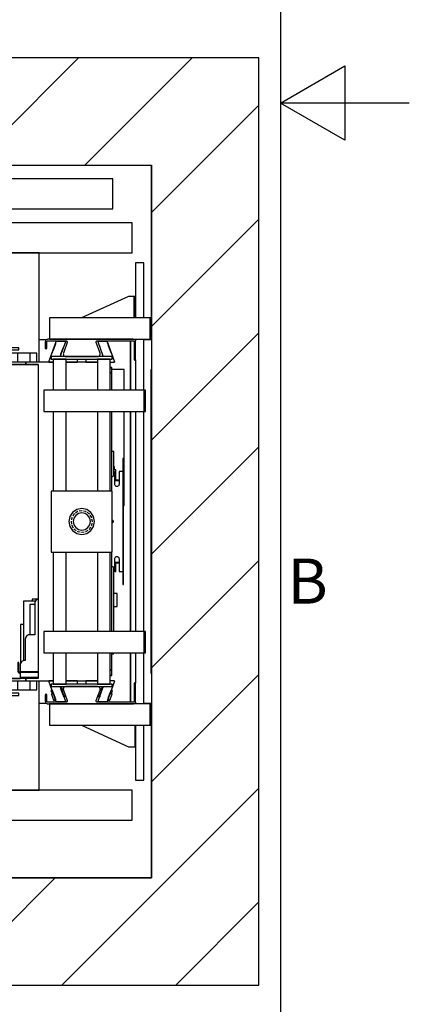
# Model space of a CAD drawing. Extents: x 5 to 3075, y 5 to 302.
# Drawn here: x 2515 to 2545, y 84 to 160 of the extents above; entities that cross this region are included whole.
import ezdxf

# ---------------------------------------------------------------- set-up
doc = ezdxf.new("R2010")
doc.units = 0
doc.header["$LTSCALE"] = 0.5
doc.header["$MEASUREMENT"] = 0
doc.linetypes.add('ACAD_ISO02W100', pattern=[15, 12, -3])
doc.linetypes.add('ACAD_ISO10W100', pattern=[18.5, 12, -3, 0.5, -3])
doc.layers.get('0').update_dxf_attribs({"linetype": 'CONTINUOUS'})
for name, color, linetype in [('3', 5, 'ACAD_ISO02W100'), ('7', 6, 'ACAD_ISO10W100'), ('8', 3, 'CONTINUOUS')]:
    doc.layers.add(name, color=color, linetype=linetype)
doc.styles.add('LD', font='ARIALUNI.TTF')

# ---------------------------------------------------------------- blocks, each defined once
blk = doc.blocks.new('LD_20200403074157_00000179')
at = {"layer": '8'}
for p, q in [((-250, 1871.3), (-211.3, 1910)), ((1160, 1690.3), (1379.7, 1910)), ((1394.8, 1660), (1644.8, 1910)), ((-250, 1606.2), (0, 1856.2)), ((1549.8, 1549.8), (1799.8, 1799.8)), ((-250, 1341), (0, 1591)), ((1549.8, 1284.7), (1799.8, 1534.7)), ((-250, 1075.8), (0, 1325.8)), ((1549.8, 1019.5), (1799.8, 1269.5)), ((-250, 810.7), (0, 1060.7)), ((1549.8, 754.3), (1799.8, 1004.3)), ((-250, 545.5), (0, 795.5)), ((1549.8, 489.2), (1799.8, 739.2)), ((-250, 280.3), (0, 530.3)), ((1549.8, 224), (1799.8, 474)), ((-250, 15.2), (0, 265.2)), ((1341, -250), (1799.8, 208.8)), ((280.3, -250), (530.3, 0)), ((545.5, -250), (795.5, 0)), ((810.7, -250), (1060.7, 0)), ((-250, -250), (0, 0)), ((15.2, -250), (265.2, 0)), ((1075.8, -250), (1325.8, 0)), ((1606.2, -250), (1799.8, -56.3))]:
    blk.add_line(p, q, dxfattribs=at)
blk = doc.blocks.new('LD_20200403074157_0000017A')
for p, q in [((0, 1910), (-250, 1910)), ((-250, 1910), (-250, -250)), ((0, 0), (0, 1910)), ((1549.8, 1910), (1160, 1910)), ((1160, 1910), (1160, 1660)), ((1799.8, 1910), (1549.8, 1910)), ((1799.8, -250), (1799.8, 1910)), ((0, 1660), (0, 0)), ((1160, 1660), (1549.8, 1660)), ((1549.8, 1304.5), (1549.8, 1660)), ((1549.8, 1660), (1549.8, 0)), ((1549.8, 1253.5), (1549.8, 1254.5)), ((1549.8, 405.5), (1549.8, 406.5)), ((1549.8, 0), (1549.8, 355.5)), ((0, 0), (1549.8, 0)), ((1549.8, 0), (0, 0)), ((-250, -250), (0, -250)), ((0, -250), (1549.8, -250)), ((1549.8, -250), (1799.8, -250))]:
    blk.add_line(p, q)
blk = doc.blocks.new('LD_20200403074158_00000000')
for p, q in [((-570, 0), (-570, -40)), ((-450, 0), (-570, 0)), ((-450, -65), (-450, 0)), ((450, 0), (450, -30)), ((570, 0), (450, 0)), ((570, -30), (570, 0)), ((-567, -37), (-567, -3)), ((-567, -3), (-453, -3)), ((-453, -3), (-453, -62)), ((453, -27), (453, -3)), ((453, -3), (567, -3)), ((567, -3), (567, -27)), ((-570, -40), (-555, -40)), ((-555, -37), (-567, -37)), ((-555, -40), (-555, -37)), ((-453, -30), (-469.5, -30)), ((-469.5, -30), (-469.5, -62)), ((869.5, -30), (-450, -30)), ((459.95, -34), (-7.7, -34)), ((-7.7, -34), (-7.7, -64)), ((450, -30), (460, -30)), ((460, -27), (453, -27)), ((459.95, -64), (459.95, -34)), ((460, -30), (460, -27)), ((560, -27), (560, -30)), ((567, -27), (560, -27)), ((560, -30), (570, -30)), ((869.5, -100), (869.5, -30)), ((-471, -62), (-471, -104.5)), ((-453, -62), (-471, -62)), ((-468, -104.5), (-468, -65)), ((-468, -65), (-450, -65)), ((-7.7, -64), (459.95, -64)), ((2.2, -69), (-465.45, -69)), ((-465.45, -69), (-465.45, -99)), ((2.2, -99), (2.2, -69)), ((-471, -104.5), (-468, -104.5)), ((-468, -100), (869.5, -100)), ((-465.45, -99), (2.2, -99))]:
    blk.add_line(p, q)
at = {"layer": '8'}
for p, q in [((460, -41.5), (-7.75, -41.5)), ((460, -49), (-7.75, -49)), ((460, -56.5), (-7.75, -56.5)), ((2.25, -76.5), (-465.5, -76.5)), ((2.25, -84), (-465.5, -84)), ((2.25, -91.5), (-465.5, -91.5))]:
    blk.add_line(p, q, dxfattribs=at)
blk = doc.blocks.new('LD_20200403074158_00000003')
for p, q in [((1305.1, 1253.5), (1288.3, 1253.5)), ((1330, 1249.5), (1330, 1251)), ((1330, 1251), (1330, 1249.5)), ((1501, 1251), (1501, 1136)), ((1501, 1136), (1501, 1251)), ((1512.3, 1253.5), (1510.1, 1253.5)), ((1549.8, 1253.5), (1531.8, 1253.5)), ((1486, 1184), (1457.7, 1184)), ((1486, 1136), (1486, 1184)), ((1548, 1183.5), (1548, 476.5)), ((1549.8, 1183.5), (1548, 1183.5)), ((1486, 892), (1486, 1086)), ((1501, 1086), (1501, 574)), ((1501, 875), (1501, 1086)), ((1484.1, 892), (1486, 892)), ((1486, 867), (1486, 892)), ((1501, 785), (1501, 875)), ((1484.1, 867), (1486, 867)), ((1501, 574), (1501, 785)), ((1501, 524), (1501, 409)), ((1501, 409), (1501, 524)), ((1548, 476.5), (1549.8, 476.5)), ((1288.3, 406.5), (1305.1, 406.5)), ((1330, 409), (1330, 410.5)), ((1330, 410.5), (1330, 409)), ((1510.1, 406.5), (1512.3, 406.5)), ((1531.8, 406.5), (1549.8, 406.5))]:
    blk.add_line(p, q)
blk = doc.blocks.new('LD_20200403074158_00000006')
for p, q in [((19.5, 602.5), (0, 602.5)), ((0, 602.5), (0, 474.5)), ((19.5, 474.5), (19.5, 602.5)), ((-16, 524.5), (-125.5, 474.5)), ((-6, 524.5), (-16, 524.5)), ((-4.9, 524.5), (-6, 524.5)), ((-3.9, 524.5), (-4.9, 524.5)), ((-3.9, 524.5), (-3.9, 474.5)), ((-3.2, 524.5), (-3.9, 524.5)), ((-3, 524.5), (-3.2, 524.5)), ((0, 524.5), (-3, 524.5)), ((-3, 524.5), (-3, 474.5)), ((-3, 474.5), (-3, 524.5)), ((0, 474.5), (0, 524.5)), ((34.5, 474.5), (-200, 474.5)), ((-200, 474.5), (-200, 424.5)), ((37.5, 474.5), (34.5, 474.5)), ((34.5, 474.5), (34.5, 424.5)), ((34.5, 424.5), (34.5, 474.5)), ((37.5, 424.5), (37.5, 474.5)), ((-200, 424.5), (34.5, 424.5)), ((0, 424.5), (0, 420.8)), ((19.5, 306), (19.5, 424.5)), ((34.5, 424.5), (37.5, 424.5)), ((0, 376.5), (0, 306)), ((0, 256), (0, -256)), ((19.5, -256), (19.5, 256)), ((0, -306), (0, -376.5)), ((19.5, -424.5), (19.5, -306)), ((34.5, -424.5), (-200, -424.5)), ((-200, -424.5), (-200, -474.5)), ((0, -420.8), (0, -424.5)), ((37.5, -424.5), (34.5, -424.5)), ((34.5, -424.5), (34.5, -474.5)), ((34.5, -474.5), (34.5, -424.5)), ((37.5, -474.5), (37.5, -424.5)), ((-200, -474.5), (34.5, -474.5)), ((-125.5, -474.5), (-16, -524.5)), ((-1.8, -474.5), (-1.8, -524.5)), ((0, -474.5), (0, -602.5)), ((0, -524.5), (0, -474.5)), ((19.5, -602.5), (19.5, -474.5)), ((34.5, -474.5), (37.5, -474.5)), ((-16, -524.5), (-6, -524.5)), ((-6, -524.5), (-3.7, -524.5)), ((-3.7, -524.5), (-1.8, -524.5)), ((-1.8, -524.5), (-0.5, -524.5)), ((-0.5, -524.5), (0, -524.5)), ((0, -602.5), (19.5, -602.5))]:
    blk.add_line(p, q)
blk = doc.blocks.new('LD_20200403074158_00000012')
for p, q in [((-451.5, 70), (-465.5, 70)), ((-465.5, 70), (-465.5, 36.5)), ((-448.5, 70), (-450, 70)), ((914.5, 70), (0, 70)), ((914.5, 0), (914.5, 70)), ((459.95, 68.5), (0.05, 68.5)), ((0.05, 68.5), (0.05, 38.5)), ((459.95, 38.5), (459.95, 68.5)), ((-465.5, 35), (-465.5, 0)), ((9.95, 34), (-449.95, 34)), ((-449.95, 34), (-449.95, 4)), ((0.05, 38.5), (459.95, 38.5)), ((9.95, 4), (9.95, 34)), ((-465.5, 0), (914.5, 0)), ((-449.95, 4), (9.95, 4))]:
    blk.add_line(p, q)
at = {"layer": '7'}
blk.add_line((0, 160), (0, -190), dxfattribs=at)
at = {"layer": '8'}
for p, q in [((0, 61), (460, 61)), ((0, 53.5), (460, 53.5)), ((0, 46), (460, 46)), ((-450, 26.5), (10, 26.5)), ((-450, 19), (10, 19)), ((-450, 11.5), (10, 11.5))]:
    blk.add_line(p, q, dxfattribs=at)
blk = doc.blocks.new('LD_20200403074158_00000013')
for p, q in [((914.5, 0), (-465.5, 0)), ((-465.5, 0), (-465.5, -35)), ((914.5, -70), (914.5, 0)), ((9.95, -4), (-449.95, -4)), ((-449.95, -4), (-449.95, -34)), ((9.95, -34), (9.95, -4)), ((-465.5, -36.5), (-465.5, -70)), ((-449.95, -34), (9.95, -34)), ((459.95, -38.5), (0.05, -38.5)), ((0.05, -38.5), (0.05, -68.5)), ((459.95, -68.5), (459.95, -38.5)), ((0.05, -68.5), (459.95, -68.5)), ((-465.5, -70), (-451.5, -70)), ((-450, -70), (-448.5, -70)), ((0, -70), (914.5, -70))]:
    blk.add_line(p, q)
at = {"layer": '7'}
blk.add_line((0, -160), (0, 190), dxfattribs=at)
at = {"layer": '8'}
for p, q in [((10, -11.5), (-450, -11.5)), ((10, -19), (-450, -19)), ((10, -26.5), (-450, -26.5)), ((460, -46), (0, -46)), ((460, -53.5), (0, -53.5)), ((460, -61), (0, -61))]:
    blk.add_line(p, q, dxfattribs=at)
blk = doc.blocks.new('LD_20200403074158_00000014')
for p, q in [((-146.7, 405), (-171.7, 405)), ((-171.7, 405), (-171.7, 371)), ((-166.7, 400), (-146.7, 400)), ((-166.7, 371), (-166.7, 400)), ((-146.7, 400), (-146.7, 405)), ((-171.7, 371), (-171.7, 366)), ((-129.9, 371), (-171.7, 371)), ((-171.7, 371), (-166.7, 371)), ((-129.9, 371), (-129.9, 366)), ((-66.5, 371), (-129.9, 371)), ((-129.9, 366), (-129.9, 371)), ((36.5, 371), (-36.5, 371)), ((-171.7, 366), (-129.9, 366)), ((-167.7, 366), (-171.7, 366)), ((-171.7, 366), (-171.7, -366)), ((-101.7, 366), (-167.7, 366)), ((-167.7, 366), (-167.7, -366)), ((-167.7, -366), (-167.7, 366)), ((-129.9, 366), (-101.7, 366)), ((-101.7, 366), (-101.7, 205.1)), ((70.3, 358.5), (66.5, 358.5)), ((70.3, 358.4), (66.5, 358.4)), ((66.5, 358.4), (70.3, 358.4)), ((70.3, 358.4), (66.5, 358.4)), ((70.3, 346.4), (66.5, 346.4)), ((66.5, 346.4), (70.3, 346.4)), ((70.3, 358.4), (70.3, 358.5)), ((70.3, 346.4), (70.3, 358.4)), ((70.3, 358.4), (70.3, 358.4)), ((70.3, 306), (70.3, 346.4)), ((70.3, 71), (70.3, 256)), ((-101.7, 205.1), (-101.7, 103.3)), ((75, 163), (70.3, 163)), ((75, 114.3), (75, 163)), ((96.8, 146.5), (95.8, 146.5)), ((95.8, 146.5), (95.8, 116.5)), ((96.8, 116.5), (96.8, 146.5)), ((76.8, 116), (74.2, 113.5)), ((76, 127.8), (75, 127.8)), ((75, 122.8), (76, 122.8)), ((79, 120.8), (75, 120.8)), ((76, 122.8), (76, 127.8)), ((76.8, 86.5), (76.8, 116)), ((79, 105.8), (79, 120.8)), ((79.7, 116.5), (79, 116.5)), ((79.7, 97.5), (79.7, 116.5)), ((86.8, 116.5), (86.8, 86.5)), ((94.7, 116.5), (86.8, 116.5)), ((95.8, 116.5), (94.7, 116.5)), ((95.8, 116.5), (96.8, 116.5)), ((96.5, 116.5), (95.8, 116.5)), ((96.5, -116.5), (96.5, 116.5)), ((96.8, 116.5), (96.5, 116.5)), ((96.8, -116.5), (96.8, 116.5)), ((-101.7, 103.3), (-101.7, 50.2)), ((71.1, 104.4), (70.3, 104.3)), ((72.1, 104.8), (71.1, 104.4)), ((73, 105.5), (72.1, 104.8)), ((73.7, 106.4), (73, 105.5)), ((74.1, 107.4), (73.7, 106.4)), ((74.2, 108.5), (74.1, 107.4)), ((74.2, 113.5), (74.2, 108.5)), ((76.8, 105.8), (79, 105.8)), ((76.8, 96.9), (77.2, 97.5)), ((77.2, 96.5), (76.8, 96.6)), ((76.8, 96.2), (76.8, 96)), ((76.8, 96), (77.2, 95.5)), ((77.2, 95.5), (76.8, 95.6)), ((76.8, 95.5), (77.2, 95.5)), ((77.2, 97.5), (77.6, 97.6)), ((77.6, 96.5), (77.2, 96.5)), ((77.2, 95.5), (77.6, 95.5)), ((77.6, 97.6), (77.9, 97.6)), ((77.9, 96.5), (77.6, 96.5)), ((77.6, 95.5), (77.9, 95.5)), ((77.9, 97.6), (78.3, 97.5)), ((78.3, 96.5), (77.9, 96.5)), ((77.9, 95.5), (78.3, 95.5)), ((78.3, 97.5), (78.8, 96.9)), ((78.8, 96.6), (78.3, 96.5)), ((78.7, 96), (78.3, 95.5)), ((78.8, 95.6), (78.3, 95.5)), ((78.3, 95.5), (79.7, 95.5)), ((78.7, 96), (78.8, 96.6)), ((78.8, 96.9), (79, 96.1)), ((78.9, 96.6), (78.8, 96.6)), ((79, 96.1), (78.8, 95.6)), ((79, 96.3), (79, 96.2)), ((79.7, 96), (79, 96.1)), ((79.7, 97.2), (79.7, 97.5)), ((79.7, 96.8), (79.7, 97.2)), ((79.7, 96.5), (79.7, 96.8)), ((86.8, 96.5), (79.7, 96.5)), ((79.7, 96.5), (79.7, 95.5)), ((79.7, 96), (79.7, 96.5)), ((79.7, 95.6), (79.7, 96)), ((79.7, 95.5), (79.7, 95.6)), ((79.7, 95.5), (86.8, 95.5)), ((76.9, 85.2), (76.8, 86.5)), ((77.4, 84), (76.9, 85.2)), ((78.2, 83), (77.4, 84)), ((79.3, 82.2), (78.2, 83)), ((80.5, 81.7), (79.3, 82.2)), ((81.8, 81.5), (80.5, 81.7)), ((83, 81.7), (81.8, 81.5)), ((84.3, 82.2), (83, 81.7)), ((85.3, 83), (84.3, 82.2)), ((86.1, 84), (85.3, 83)), ((86.6, 85.2), (86.1, 84)), ((86.8, 86.5), (86.6, 85.2)), ((-101.7, 50.2), (-101.7, 9.8)), ((-101.7, 9.8), (-101.7, -32.5)), ((71, 3.3), (71.7, 3)), ((71.7, 3), (72.5, 2.5)), ((72.5, 2.5), (73, 1.7)), ((73, 1.7), (73.4, 0.9)), ((73.4, 0.9), (73.5, 0)), ((73.5, 0), (73.4, -0.9)), ((71.7, -3), (71, -3.3)), ((72.5, -2.5), (71.7, -3)), ((73, -1.7), (72.5, -2.5)), ((73.4, -0.9), (73, -1.7)), ((-101.7, -32.5), (-101.7, -50.2)), ((-101.7, -50.2), (-101.7, -366)), ((70.3, -256), (70.3, -71)), ((76.8, -86.5), (76.9, -85.2)), ((76.8, -116), (76.8, -86.5)), ((76.9, -85.2), (77.4, -84)), ((77.4, -84), (78.2, -83)), ((78.2, -83), (79.3, -82.2)), ((79.3, -82.2), (80.5, -81.7)), ((80.5, -81.7), (81.8, -81.5)), ((81.8, -81.5), (83, -81.7)), ((83, -81.7), (84.3, -82.2)), ((84.3, -82.2), (85.3, -83)), ((85.3, -83), (86.1, -84)), ((86.1, -84), (86.6, -85.2)), ((86.6, -85.2), (86.8, -86.5)), ((86.8, -86.5), (86.8, -116.5)), ((70.3, -104.3), (71.1, -104.4)), ((71.1, -104.4), (72.1, -104.8)), ((72.1, -104.8), (73, -105.5)), ((73, -105.5), (73.7, -106.4)), ((73.7, -106.4), (74.1, -107.4)), ((74.1, -107.4), (74.2, -108.5)), ((74.2, -108.5), (74.2, -113.5)), ((74.2, -113.5), (76.8, -116)), ((75, -256), (75, -114.3)), ((76.8, -96), (77.2, -95.5)), ((77.2, -95.5), (76.8, -95.5)), ((76.8, -95.6), (77.2, -95.5)), ((76.8, -96.2), (76.8, -96)), ((76.8, -96.6), (77.2, -96.5)), ((77.2, -97.5), (76.8, -96.9)), ((77.6, -95.5), (77.2, -95.5)), ((77.2, -96.5), (77.6, -96.5)), ((77.6, -97.6), (77.2, -97.5)), ((77.9, -95.5), (77.6, -95.5)), ((77.6, -96.5), (77.9, -96.5)), ((77.9, -97.6), (77.6, -97.6)), ((78.3, -95.5), (77.9, -95.5)), ((77.9, -96.5), (78.3, -96.5)), ((78.3, -97.5), (77.9, -97.6)), ((78.3, -95.5), (78.7, -96)), ((78.3, -95.5), (78.8, -95.6)), ((79.7, -95.5), (78.3, -95.5)), ((78.3, -96.5), (78.8, -96.6)), ((78.8, -96.9), (78.3, -97.5)), ((78.7, -96), (78.8, -96.6)), ((78.8, -95.6), (79, -96.1)), ((79, -96.1), (78.8, -96.9)), ((78.8, -96.6), (78.9, -96.6)), ((79.7, -96), (79, -96.1)), ((79, -96.2), (79, -96.3)), ((79.7, -95.5), (79.7, -96.5)), ((86.8, -95.5), (79.7, -95.5)), ((79.7, -95.6), (79.7, -95.5)), ((79.7, -96), (79.7, -95.6)), ((79.7, -96.5), (79.7, -96)), ((79.7, -96.5), (86.8, -96.5)), ((79.7, -96.8), (79.7, -96.5)), ((79.7, -97.2), (79.7, -96.8)), ((79.7, -97.5), (79.7, -97.2)), ((79.7, -116.5), (79.7, -97.5)), ((76.8, -116), (77.2, -116.5)), ((77.2, -116.5), (79.7, -116.5)), ((86.8, -116.5), (94.7, -116.5)), ((94.7, -116.5), (95.8, -116.5)), ((96.8, -116.5), (95.8, -116.5)), ((95.8, -116.5), (95.8, -146.5)), ((95.8, -116.5), (96.5, -116.5)), ((96.5, -116.5), (96.8, -116.5)), ((96.8, -146.5), (96.8, -116.5)), ((95.8, -146.5), (96.8, -146.5)), ((-101.7, -180.5), (-115.4, -180.5)), ((-115.4, -180.5), (-115.4, -185.5)), ((-104.6, -182.3), (-106.6, -183.9)), ((-102.2, -181.3), (-104.6, -182.3)), ((-101.7, -181.3), (-102.2, -181.3)), ((-107.8, -185.5), (-135.6, -185.5)), ((-135.6, -185.5), (-135.6, -324.3)), ((-109.6, -193), (-121.1, -193)), ((-121.1, -193), (-121.1, -264)), ((-109.2, -188.4), (-109.6, -191)), ((-109.6, -191), (-109.6, -264)), ((-108.2, -186), (-109.2, -188.4)), ((-106.6, -183.9), (-108.2, -186)), ((-135.6, -240), (-142.6, -240)), ((-142.6, -240), (-142.6, -329.8)), ((-131.2, -271.4), (-131.6, -274)), ((-131.6, -274), (-131.6, -324)), ((-130.2, -269), (-131.2, -271.4)), ((-128.6, -266.9), (-130.2, -269)), ((-126.6, -265.3), (-128.6, -266.9)), ((-124.2, -264.3), (-126.6, -265.3)), ((-121.6, -264), (-124.2, -264.3)), ((-109.6, -264), (-121.6, -264)), ((70.3, -346.4), (70.3, -306)), ((70.3, -308), (75, -308)), ((75, -308), (75, -306)), ((-148.6, -328), (-148.6, -328.8)), ((-146.6, -328), (-148.6, -328)), ((-148.6, -328.8), (-148.6, -330.9)), ((-146.6, -330.9), (-148.6, -330.9)), ((-148.6, -330.9), (-148.6, -334.2)), ((-148.6, -334.2), (-148.6, -338)), ((-148.6, -338), (-148.6, -349)), ((-146.6, -328.8), (-146.6, -328)), ((-146.6, -330.9), (-146.6, -328.8)), ((-146.6, -334.2), (-146.6, -330.9)), ((-146.6, -338), (-146.6, -334.2)), ((-146.6, -349), (-146.6, -338)), ((-143.2, -331.4), (-143.6, -334)), ((-143.6, -334), (-143.6, -349)), ((-142.2, -329), (-143.2, -331.4)), ((-140.6, -326.9), (-142.2, -329)), ((-138.6, -325.3), (-140.6, -326.9)), ((-136.2, -324.3), (-138.6, -325.3)), ((-133.6, -324), (-136.2, -324.3)), ((-131.6, -324), (-133.6, -324)), ((-171.7, -366), (-171.7, -371)), ((-129.9, -366), (-171.7, -366)), ((-171.7, -366), (-167.7, -366)), ((-167.7, -366), (-143.6, -366)), ((-148.6, -349), (-148, -351)), ((-148, -351), (-146.6, -352.5)), ((-146.3, -350), (-146.6, -349)), ((-146.6, -352.5), (-144.6, -353)), ((-145.6, -350.7), (-146.3, -350)), ((-144.6, -351), (-145.6, -350.7)), ((-144.1, -351), (-144.6, -351)), ((-144.6, -353), (-144.1, -353)), ((-143.7, -351), (-144.1, -351)), ((-144.1, -353), (-143.7, -353)), ((-143.6, -351), (-143.7, -351)), ((-143.7, -351), (-143.7, -353)), ((-143.7, -353), (-143.6, -353)), ((-143.6, -349), (-143.6, -349.5)), ((-143.6, -349.5), (-143.6, -349.9)), ((-143.6, -349.5), (-101.7, -349.5)), ((-143.6, -349.9), (-143.6, -350)), ((-123.6, -350), (-143.6, -350)), ((-143.6, -350), (-143.6, -351)), ((-143.6, -350), (-101.7, -350)), ((-143.6, -351), (-123.6, -351)), ((-143.6, -353), (-143.6, -351)), ((-101.7, -351), (-143.6, -351)), ((-143.6, -351), (-143.6, -351.5)), ((-143.6, -351.5), (-143.6, -353)), ((-101.7, -351.5), (-143.6, -351.5)), ((-143.6, -353), (-143.6, -355)), ((-143.6, -355), (-143.6, -362)), ((-143.6, -362), (-143.6, -363)), ((-143.6, -363), (-143.6, -363.7)), ((-101.7, -363), (-143.6, -363)), ((-143.6, -363.7), (-143.6, -364)), ((-143.6, -364), (-143.6, -366)), ((-142.8, -364), (-143.6, -364)), ((-143.6, -364), (-101.7, -364)), ((-140.6, -364), (-142.8, -364)), ((-140.6, -366), (-140.6, -364)), ((-137.4, -364), (-140.6, -364)), ((-133.6, -364), (-137.4, -364)), ((-101.7, -364), (-133.6, -364)), ((-129.9, -366), (-129.9, -371)), ((-101.7, -366), (-129.9, -366)), ((-129.9, -371), (-129.9, -366)), ((-101.7, -350), (-123.6, -350)), ((-123.6, -350), (-123.6, -351)), ((-123.6, -351), (-123.6, -350)), ((-123.6, -351), (-101.7, -351)), ((66.5, -346.4), (70.3, -346.4)), ((70.3, -346.4), (66.5, -346.4)), ((66.5, -358.4), (70.3, -358.4)), ((70.3, -358.4), (66.5, -358.4)), ((66.5, -358.4), (70.3, -358.4)), ((66.5, -358.5), (70.3, -358.5)), ((70.3, -358.4), (70.3, -346.4)), ((70.3, -358.5), (70.3, -358.4)), ((70.3, -358.4), (70.3, -358.4)), ((-171.7, -371), (-129.9, -371)), ((-171.7, -371), (-171.7, -405)), ((-166.7, -371), (-171.7, -371)), ((-166.7, -400), (-166.7, -371)), ((-129.9, -371), (-66.5, -371)), ((-36.5, -371), (36.5, -371)), ((-171.7, -405), (-146.7, -405)), ((-146.7, -400), (-166.7, -400)), ((-146.7, -405), (-146.7, -400))]:
    blk.add_line(p, q)
blk = doc.blocks.new('LD_20200403074158_00000016')
for p, q in [((122.2, 27.5), (122, 27.1)), ((122, 27.1), (122, 26.8)), ((122, 26.8), (122, -13.5)), ((122.4, 27.8), (122.2, 27.5)), ((122.7, 28.1), (122.4, 27.8)), ((123, 28.3), (122.7, 28.1)), ((123.4, 28.5), (123, 28.3)), ((123.7, 28.5), (123.4, 28.5)), ((123.7, 28.5), (123.7, 28.5)), ((124.1, 28.5), (123.7, 28.5)), ((124.5, 28.3), (124.1, 28.5)), ((124.8, 28.1), (124.5, 28.3)), ((125.1, 27.8), (124.8, 28.1)), ((125.3, 27.5), (125.1, 27.8)), ((125.5, 27.1), (125.3, 27.5)), ((125.5, 26.8), (125.5, 27.1)), ((125.5, -14), (125.5, 26.8)), ((-84.8, 1), (-85, 0.6)), ((-85, 0.6), (-85, 0.3)), ((-85, 0.3), (-85, -3.5)), ((-84.6, 1.3), (-84.8, 1)), ((-84.3, 1.6), (-84.6, 1.3)), ((-84, 1.8), (-84.3, 1.6)), ((-83.6, 2), (-84, 1.8)), ((-83.3, 2), (-83.6, 2)), ((-83.3, 2), (-83.3, 2)), ((-82.9, 2), (-83.3, 2)), ((-82.5, 1.8), (-82.9, 2)), ((-82.2, 1.6), (-82.5, 1.8)), ((-81.9, 1.3), (-82.2, 1.6)), ((-81.7, 1), (-81.9, 1.3)), ((-81.5, 0.6), (-81.7, 1)), ((-81.5, 0.3), (-81.5, 0.6)), ((-81.5, -13.5), (-81.5, 0.3)), ((-42.9, 15.2), (-43, 13.6)), ((-43, 13.6), (-42.6, 11.9)), ((-42.3, 16.7), (-42.9, 15.2)), ((-42.6, 11.9), (-33.7, -12.5)), ((-41.4, 18.1), (-42.3, 16.7)), ((-40.1, 19.1), (-41.4, 18.1)), ((-38.6, 19.8), (-40.1, 19.1)), ((-37, 20), (-38.6, 19.8)), ((37, 20), (-37, 20)), ((33.7, -12.5), (42.6, 11.9)), ((38.6, 19.8), (37, 20)), ((40.1, 19.1), (38.6, 19.8)), ((41.4, 18.1), (40.1, 19.1)), ((42.3, 16.7), (41.4, 18.1)), ((42.9, 15.2), (42.3, 16.7)), ((42.6, 11.9), (43, 13.6)), ((43, 13.6), (42.9, 15.2)), ((-85, -3.5), (-85, -9)), ((-85, -9), (-85, -14)), ((-85, -14), (-84.8, -15.3)), ((-84.8, -15.3), (-84.4, -16.6)), ((-84.4, -16.6), (-83.7, -17.7)), ((-83.7, -17.7), (-82.7, -18.7)), ((-82.7, -18.7), (-81.6, -19.4)), ((-81.6, -19.4), (-80.3, -19.8)), ((-81.4, -14.2), (-81.5, -13.5)), ((-81.2, -14.8), (-81.4, -14.2)), ((-80.8, -15.4), (-81.2, -14.8)), ((-80.4, -15.8), (-80.8, -15.4)), ((-79.8, -16.2), (-80.4, -15.8)), ((-80.3, -19.8), (-79, -20)), ((-79.2, -16.4), (-79.8, -16.2)), ((-78.5, -16.5), (-79.2, -16.4)), ((-79, -20), (119.5, -20)), ((-36.6, -16.5), (-78.5, -16.5)), ((-35.8, -16.4), (-36.6, -16.5)), ((-35, -16.1), (-35.8, -16.4)), ((-34.4, -15.5), (-35, -16.1)), ((-33.9, -14.9), (-34.4, -15.5)), ((-33.6, -14.1), (-33.9, -14.9)), ((-33.7, -12.5), (-33.6, -13.3)), ((-33.6, -13.3), (-33.6, -14.1)), ((33.6, -13.3), (33.7, -12.5)), ((33.6, -14.1), (33.6, -13.3)), ((33.9, -14.9), (33.6, -14.1)), ((34.4, -15.5), (33.9, -14.9)), ((35, -16.1), (34.4, -15.5)), ((35.8, -16.4), (35, -16.1)), ((36.6, -16.5), (35.8, -16.4)), ((119, -16.5), (36.6, -16.5)), ((119.7, -16.4), (119, -16.5)), ((119.5, -20), (120.8, -19.8)), ((120.3, -16.2), (119.7, -16.4)), ((120.9, -15.8), (120.3, -16.2)), ((120.8, -19.8), (122.1, -19.4)), ((121.3, -15.4), (120.9, -15.8)), ((121.7, -14.8), (121.3, -15.4)), ((121.9, -14.2), (121.7, -14.8)), ((122, -13.5), (121.9, -14.2)), ((122.1, -19.4), (123.2, -18.7)), ((123.2, -18.7), (124.2, -17.7)), ((124.2, -17.7), (124.9, -16.6)), ((124.9, -16.6), (125.3, -15.3)), ((125.3, -15.3), (125.5, -14))]:
    blk.add_line(p, q)
blk = doc.blocks.new('LD_20200403074158_00000018')
for p, q in [((-84.8, 15.3), (-85, 14)), ((-85, 14), (-85, 9)), ((-85, 9), (-85, 3.5)), ((-85, 3.5), (-85, -0.3)), ((-84.4, 16.6), (-84.8, 15.3)), ((-83.7, 17.7), (-84.4, 16.6)), ((-82.7, 18.7), (-83.7, 17.7)), ((-81.6, 19.4), (-82.7, 18.7)), ((-80.3, 19.8), (-81.6, 19.4)), ((-81.5, 13.5), (-81.4, 14.2)), ((-81.5, -0.3), (-81.5, 13.5)), ((-81.4, 14.2), (-81.2, 14.8)), ((-81.2, 14.8), (-80.8, 15.4)), ((-80.8, 15.4), (-80.4, 15.8)), ((-80.4, 15.8), (-79.8, 16.2)), ((-79, 20), (-80.3, 19.8)), ((-79.8, 16.2), (-79.2, 16.4)), ((-79.2, 16.4), (-78.5, 16.5)), ((119.5, 20), (-79, 20)), ((-78.5, 16.5), (-36.6, 16.5)), ((-33.7, 12.5), (-42.6, -11.9)), ((-36.6, 16.5), (-35.8, 16.4)), ((-35.8, 16.4), (-35, 16.1)), ((-35, 16.1), (-34.4, 15.5)), ((-34.4, 15.5), (-33.9, 14.9)), ((-33.9, 14.9), (-33.6, 14.1)), ((-33.6, 13.3), (-33.7, 12.5)), ((-33.6, 14.1), (-33.6, 13.3)), ((33.6, 14.1), (33.9, 14.9)), ((33.6, 13.3), (33.6, 14.1)), ((33.7, 12.5), (33.6, 13.3)), ((42.6, -11.9), (33.7, 12.5)), ((33.9, 14.9), (34.4, 15.5)), ((34.4, 15.5), (35, 16.1)), ((35, 16.1), (35.8, 16.4)), ((35.8, 16.4), (36.6, 16.5)), ((36.6, 16.5), (119, 16.5)), ((119, 16.5), (119.7, 16.4)), ((120.8, 19.8), (119.5, 20)), ((119.7, 16.4), (120.3, 16.2)), ((120.3, 16.2), (120.9, 15.8)), ((122.1, 19.4), (120.8, 19.8)), ((120.9, 15.8), (121.3, 15.4)), ((121.3, 15.4), (121.7, 14.8)), ((121.7, 14.8), (121.9, 14.2)), ((121.9, 14.2), (122, 13.5)), ((122, 13.5), (122, -26.8)), ((123.2, 18.7), (122.1, 19.4)), ((124.2, 17.7), (123.2, 18.7)), ((124.9, 16.6), (124.2, 17.7)), ((125.3, 15.3), (124.9, 16.6)), ((125.5, 14), (125.3, 15.3)), ((125.5, -26.8), (125.5, 14)), ((-85, -0.3), (-85, -0.6)), ((-85, -0.6), (-84.8, -1)), ((-84.8, -1), (-84.6, -1.3)), ((-84.6, -1.3), (-84.3, -1.6)), ((-84.3, -1.6), (-84, -1.8)), ((-84, -1.8), (-83.6, -2)), ((-83.6, -2), (-83.3, -2)), ((-83.3, -2), (-83.3, -2)), ((-83.3, -2), (-82.9, -2)), ((-82.9, -2), (-82.5, -1.8)), ((-82.5, -1.8), (-82.2, -1.6)), ((-82.2, -1.6), (-81.9, -1.3)), ((-81.9, -1.3), (-81.7, -1)), ((-81.7, -1), (-81.5, -0.6)), ((-81.5, -0.6), (-81.5, -0.3)), ((-42.6, -11.9), (-43, -13.6)), ((-43, -13.6), (-42.9, -15.2)), ((-42.9, -15.2), (-42.3, -16.7)), ((-42.3, -16.7), (-41.4, -18.1)), ((-41.4, -18.1), (-40.1, -19.1)), ((-40.1, -19.1), (-38.6, -19.8)), ((-38.6, -19.8), (-37, -20)), ((-37, -20), (37, -20)), ((37, -20), (38.6, -19.8)), ((38.6, -19.8), (40.1, -19.1)), ((40.1, -19.1), (41.4, -18.1)), ((41.4, -18.1), (42.3, -16.7)), ((42.3, -16.7), (42.9, -15.2)), ((43, -13.6), (42.6, -11.9)), ((42.9, -15.2), (43, -13.6)), ((122, -26.8), (122, -27.1)), ((122, -27.1), (122.2, -27.5)), ((122.2, -27.5), (122.4, -27.8)), ((122.4, -27.8), (122.7, -28.1)), ((122.7, -28.1), (123, -28.3)), ((123, -28.3), (123.4, -28.5)), ((123.4, -28.5), (123.7, -28.5)), ((123.7, -28.5), (123.7, -28.5)), ((123.7, -28.5), (124.1, -28.5)), ((124.1, -28.5), (124.5, -28.3)), ((124.5, -28.3), (124.8, -28.1)), ((124.8, -28.1), (125.1, -27.8)), ((125.1, -27.8), (125.3, -27.5)), ((125.3, -27.5), (125.5, -27.1)), ((125.5, -27.1), (125.5, -26.8))]:
    blk.add_line(p, q)
blk = doc.blocks.new('LD_20200403074158_00000019')
for p, q in [((71, 384.5), (-71, 384.5)), ((-71, 384.5), (-71, 378.5)), ((-71, 378.5), (71, 378.5)), ((-36.5, 378.5), (-66.5, 378.5)), ((-66.5, 378.5), (-66.5, 306)), ((-36.5, 306), (-36.5, 378.5)), ((66.5, 378.5), (36.5, 378.5)), ((36.5, 378.5), (36.5, 306)), ((66.5, 306), (66.5, 378.5)), ((71, 378.5), (71, 384.5)), ((145.5, 306), (-88.5, 306)), ((-88.5, 306), (-88.5, 256)), ((148.5, 306), (145.5, 306)), ((145.5, 306), (145.5, 256)), ((145.5, 256), (145.5, 306)), ((148.5, 256), (148.5, 306)), ((-88.5, 256), (145.5, 256)), ((-66.5, 256), (-66.5, 71)), ((-36.5, 71), (-36.5, 256)), ((36.5, 256), (36.5, 71)), ((66.5, 71), (66.5, 256)), ((145.5, 256), (148.5, 256)), ((71, 71), (-71, 71)), ((-71, 71), (-71, -71)), ((71, -71), (71, 71)), ((-11.5, 27.7), (-21.2, 21.2)), ((0, 30), (-11.5, 27.7)), ((11.5, 27.7), (0, 30)), ((21.2, 21.2), (11.5, 27.7)), ((-27.7, 11.5), (-30, 0)), ((-21.2, 21.2), (-27.7, 11.5)), ((-18.5, 7.7), (-20, 0)), ((-20, 0), (-18.5, -7.7)), ((-14.1, 14.1), (-18.5, 7.7)), ((-7.7, 18.5), (-14.1, 14.1)), ((0, 20), (-7.7, 18.5)), ((7.7, 18.5), (0, 20)), ((14.1, 14.1), (7.7, 18.5)), ((18.5, 7.7), (14.1, 14.1)), ((20, 0), (18.5, 7.7)), ((18.5, -7.7), (20, 0)), ((27.7, 11.5), (21.2, 21.2)), ((30, 0), (27.7, 11.5)), ((27.7, -11.5), (30, 0)), ((-30, 0), (-27.7, -11.5)), ((-27.7, -11.5), (-21.2, -21.2)), ((-21.2, -21.2), (-11.5, -27.7)), ((-18.5, -7.7), (-14.1, -14.1)), ((-14.1, -14.1), (-7.7, -18.5)), ((-7.7, -18.5), (0, -20)), ((0, -20), (7.7, -18.5)), ((7.7, -18.5), (14.1, -14.1)), ((11.5, -27.7), (21.2, -21.2)), ((14.1, -14.1), (18.5, -7.7)), ((21.2, -21.2), (27.7, -11.5)), ((-11.5, -27.7), (0, -30)), ((0, -30), (11.5, -27.7)), ((-71, -71), (71, -71)), ((-66.5, -71), (-66.5, -256)), ((-36.5, -256), (-36.5, -71)), ((36.5, -71), (36.5, -256)), ((66.5, -256), (66.5, -71)), ((82.8, -168), (75, -168)), ((82.8, -169.1), (82.8, -168)), ((82.8, -172.4), (82.8, -169.1)), ((82.8, -177.3), (82.8, -172.4)), ((82.8, -183), (82.8, -177.3)), ((82.8, -188.7), (82.8, -183)), ((75, -198), (82.8, -198)), ((82.8, -193.6), (82.8, -188.7)), ((82.8, -196.9), (82.8, -193.6)), ((82.8, -198), (82.8, -196.9)), ((145.5, -256), (-88.5, -256)), ((-88.5, -256), (-88.5, -306)), ((148.5, -256), (145.5, -256)), ((145.5, -256), (145.5, -306)), ((145.5, -306), (145.5, -256)), ((148.5, -306), (148.5, -256)), ((-88.5, -306), (145.5, -306)), ((-66.5, -306), (-66.5, -378.5)), ((-36.5, -378.5), (-36.5, -306)), ((36.5, -306), (36.5, -378.5)), ((66.5, -378.5), (66.5, -306)), ((145.5, -306), (148.5, -306)), ((71, -378.5), (-71, -378.5)), ((-71, -378.5), (-71, -384.5)), ((-71, -384.5), (71, -384.5)), ((-66.5, -378.5), (-36.5, -378.5)), ((36.5, -378.5), (66.5, -378.5)), ((71, -384.5), (71, -378.5))]:
    blk.add_line(p, q)
at = {"layer": '3'}
for p, q in [((-9.6, 23.1), (-17.7, 17.7)), ((0, 25), (-9.6, 23.1)), ((9.6, 23.1), (0, 25)), ((17.7, 17.7), (9.6, 23.1)), ((-23.1, 9.6), (-25, 0)), ((-17.7, 17.7), (-23.1, 9.6)), ((23.1, 9.6), (17.7, 17.7)), ((25, 0), (23.1, 9.6)), ((23.1, -9.6), (25, 0)), ((-25, 0), (-23.1, -9.6)), ((-23.1, -9.6), (-17.7, -17.7)), ((-17.7, -17.7), (-9.6, -23.1)), ((9.6, -23.1), (17.7, -17.7)), ((17.7, -17.7), (23.1, -9.6)), ((-9.6, -23.1), (0, -25)), ((0, -25), (9.6, -23.1))]:
    blk.add_line(p, q, dxfattribs=at)
blk = doc.blocks.new('LD_20200403074158_0000001A')
for p, q in [((-33.7, 0), (-33.7, -7.5)), ((-6.7, 0), (-33.7, 0)), ((32.6, 0), (23.3, 0)), ((32.8, -0.1), (32.6, 0)), ((-5.4, -47.8), (6.9, -14)), ((2.4, -22.2), (-2.7, -36.3)), ((-0.2, -21.3), (-0.5, -21.2)), ((-0.3, -20.7), (-0.4, -20.8)), ((-0.3, -20.7), (-0.4, -20.8)), ((0.4, -21), (-0.3, -20.7)), ((-0.3, -20.7), (-0.3, -20.7)), ((2.4, -22.2), (-0.2, -21.3)), ((3, -21.9), (0.4, -21)), ((1.3, -20.8), (1.1, -21.2)), ((3.9, -13.7), (1.3, -20.8)), ((1.6, -20.9), (1.3, -20.8)), ((1.3, -20.8), (2.2, -21.1)), ((1.6, -20.9), (1.4, -21.3)), ((2.3, -21.1), (1.6, -20.9)), ((2.2, -21.1), (4.1, -21.8)), ((3.3, -21.5), (2.3, -21.1)), ((3.8, -22.7), (2.4, -22.2)), ((3.9, -22.3), (3, -21.9)), ((4.1, -21.8), (3.3, -21.5)), ((4.8, -14), (3.9, -13.7)), ((6.7, -14.7), (4.8, -14)), ((6.8, -14.4), (6.4, -15.4)), ((7, -13.5), (6.9, -14)), ((6.9, -14), (6.9, -14)), ((33.1, -0.7), (15.8, -48.2)), ((24.7, -23.8), (25.2, -22.2)), ((27.4, -22.3), (25.5, -21.6)), ((25.6, -21.2), (25.7, -20.9)), ((25.7, -29.7), (28.3, -22.6)), ((28.3, -22.6), (27.4, -22.3)), ((32.8, -0.1), (32.8, -0.1)), ((32.8, -0.1), (32.8, -0.1)), ((32.8, -0.1), (32.8, -0.1)), ((33, -0.2), (32.8, -0.1)), ((32.8, -0.1), (32.8, -0.1)), ((33, -0.2), (32.8, -0.1)), ((33, -0.2), (33, -0.2)), ((33, -0.2), (33, -0.2)), ((33.1, -0.4), (33, -0.2)), ((33, -0.2), (33, -0.2)), ((33.1, -0.4), (33, -0.2)), ((33.1, -0.4), (33.1, -0.4)), ((33.1, -0.4), (33.1, -0.4)), ((33.1, -0.4), (33.1, -0.4)), ((33.1, -0.4), (33.1, -0.4)), ((33.1, -0.4), (33.1, -0.4)), ((33.1, -0.7), (33.1, -0.4)), ((33.1, -0.7), (33.1, -0.4)), ((-5.8, -35.7), (-5.7, -35.8)), ((-5.7, -35.7), (-5.7, -35.8)), ((-5.7, -35.8), (-5.1, -36)), ((-5.7, -35.8), (-5.7, -35.8)), ((-5.4, -35.4), (-5.6, -35.3)), ((-2.7, -36.3), (-5.4, -35.4)), ((-5.1, -36), (-2.5, -36.9)), ((-4.4, -36.3), (-4.5, -36.7)), ((-4.5, -36.7), (-4.3, -36.8)), ((-4.1, -36.4), (-4.3, -36.8)), ((-4.3, -36.8), (-3.5, -37.1)), ((-3.5, -37.1), (-2.6, -37.4)), ((-1.4, -36.8), (-2.7, -36.3)), ((-2.6, -37.4), (-1.7, -37.8)), ((-2.5, -36.9), (-1.5, -37.3)), ((-0.9, -35.6), (-1.5, -37.1)), ((16.8, -45.3), (17, -44.9)), ((17.1, -44.6), (17.9, -44.9)), ((17.3, -43.9), (17.9, -42.4)), ((17.3, -44.1), (20, -45.1)), ((20.6, -44.8), (17.4, -43.7)), ((17.9, -44.9), (18.9, -45.3)), ((18.5, -40.6), (24, -25.6)), ((18.9, -45.3), (19.6, -45.5)), ((19.6, -45.5), (19.8, -45.1)), ((19.6, -45.5), (19.9, -45.6)), ((19.9, -45.6), (20.1, -45.2)), ((20, -45.1), (21.4, -45.7)), ((22.1, -45.4), (20.6, -44.8)), ((21.4, -45.7), (22.1, -45.4)), ((21.4, -45.7), (21.5, -45.7)), ((21.5, -45.7), (22.1, -45.4)), ((22.1, -45.4), (27.2, -31.3)), ((22.1, -45.4), (27.2, -31.3)), ((22.1, -45.4), (22.1, -45.4)), ((25.7, -30.7), (22.6, -29.6)), ((25.5, -30.1), (22.7, -29.1)), ((23.8, -28.9), (22.9, -28.6)), ((22.9, -28.6), (24.8, -29.3)), ((24.7, -29.3), (23.8, -28.9)), ((25.5, -29.6), (24.7, -29.3)), ((24.8, -29.3), (25.7, -29.7)), ((25.3, -30), (25.5, -29.6)), ((25.7, -29.7), (25.5, -29.6)), ((25.5, -30.1), (25.7, -29.7)), ((26.9, -30.6), (25.5, -30.1)), ((27.2, -31.3), (25.7, -30.7)), ((27.2, -31.3), (26.9, -30.6)), ((26.9, -30.6), (26.9, -30.6)), ((27.2, -31.3), (26.9, -30.6)), ((27.2, -31.3), (27.2, -31.3)), ((-5.4, -47.8), (-5.4, -48.1)), ((-5.4, -48.1), (-5.3, -48.3)), ((-5.3, -48.3), (-5.1, -48.4)), ((-5.1, -48.4), (-4.9, -48.5)), ((-4.9, -48.5), (15.3, -48.5)), ((15.3, -48.5), (15.6, -48.4)), ((15.6, -48.4), (15.8, -48.2))]:
    blk.add_line(p, q)
blk = doc.blocks.new('LD_20200403074158_0000001B')
for p, q in [((-5.3, 48.3), (-5.4, 48.1)), ((-5.4, 48.1), (-5.4, 47.8)), ((6.9, 14), (-5.4, 47.8)), ((-5.1, 48.4), (-5.3, 48.3)), ((-4.9, 48.5), (-5.1, 48.4)), ((15.3, 48.5), (-4.9, 48.5)), ((15.6, 48.4), (15.3, 48.5)), ((15.8, 48.2), (15.6, 48.4)), ((15.8, 48.2), (33.1, 0.7)), ((-1.5, 37.1), (-0.9, 35.6)), ((17, 44.9), (16.8, 45.3)), ((17.9, 42.4), (17.3, 43.9)), ((17.9, 42.4), (18.5, 40.6)), ((24, 25.6), (18.5, 40.6)), ((24, 25.6), (24.7, 23.8)), ((25.2, 22.2), (24.7, 23.8)), ((-33.7, 7.5), (-33.7, 0)), ((-33.7, 0), (-6.7, 0)), ((6.4, 15.4), (6.8, 14.4)), ((6.9, 14), (7, 13.5)), ((6.9, 14), (6.9, 14)), ((23.3, 0), (32.6, 0)), ((25.7, 20.9), (25.6, 21.2)), ((32.6, 0), (32.8, 0.1)), ((32.8, 0.1), (33, 0.2)), ((33, 0.2), (32.8, 0.1)), ((32.8, 0.1), (33, 0.2)), ((32.8, 0.1), (32.8, 0.1)), ((32.9, 0.1), (32.8, 0.1)), ((32.8, 0.1), (32.8, 0.1)), ((32.8, 0.1), (32.8, 0.1)), ((33, 0.2), (33.1, 0.4)), ((33, 0.2), (33.1, 0.4)), ((33.1, 0.3), (33, 0.2)), ((33, 0.2), (33, 0.2)), ((33, 0.2), (33, 0.2)), ((33.1, 0.4), (33.1, 0.7)), ((33.1, 0.4), (33.1, 0.7)), ((33.1, 0.7), (33.1, 0.4)), ((33.1, 0.4), (33.1, 0.4)), ((33.1, 0.4), (33.1, 0.4)), ((33.1, 0.4), (33.1, 0.4))]:
    blk.add_line(p, q)
blk = doc.blocks.new('LD_20200403074158_0000001C')
for p, q in [((-33.1, 0.7), (-15.8, 48.2)), ((-15.6, 48.4), (-15.8, 48.2)), ((-15.3, 48.5), (-15.6, 48.4)), ((4.9, 48.5), (-15.3, 48.5)), ((5.4, 47.8), (-6.9, 14)), ((5.1, 48.4), (4.9, 48.5)), ((5.3, 48.3), (5.1, 48.4)), ((5.4, 48.1), (5.3, 48.3)), ((5.4, 47.8), (5.4, 48.1)), ((-24.7, 23.8), (-25.2, 22.2)), ((-18.5, 40.6), (-24, 25.6)), ((-18.5, 40.6), (-17.9, 42.4)), ((-17.3, 43.9), (-17.9, 42.4)), ((-16.8, 45.3), (-16.9, 45.1)), ((-5.2, 18.7), (0.3, 33.8)), ((0.9, 35.6), (1.5, 37.1)), ((-33.1, 0.7), (-33.1, 0.4)), ((-33.1, 0.7), (-33.1, 0.4)), ((-33.1, 0.4), (-33.1, 0.4)), ((-33.1, 0.4), (-33.1, 0.4)), ((-33.1, 0.4), (-33.1, 0.4)), ((-33.1, 0.4), (-33.1, 0.4)), ((-33.1, 0.4), (-33, 0.2)), ((-33.1, 0.4), (-33.1, 0.4)), ((-33.1, 0.4), (-33, 0.2)), ((-33, 0.2), (-33, 0.2)), ((-33, 0.2), (-33, 0.2)), ((-33, 0.2), (-33, 0.2)), ((-33, 0.2), (-32.8, 0.1)), ((-33, 0.2), (-32.8, 0.1)), ((-32.8, 0.1), (-32.8, 0.1)), ((-32.8, 0.1), (-32.8, 0.1)), ((-32.8, 0.1), (-32.8, 0.1)), ((-32.8, 0.1), (-32.8, 0.1)), ((-32.8, 0.1), (-32.6, 0)), ((-32.6, 0), (-23, 0)), ((-7, 13.5), (-6.9, 14)), ((-5.6, 17.6), (-5.6, 17.6)), ((-5.5, 18.1), (-5.5, 18.1)), ((7, 0), (33.7, 0)), ((33.7, 0), (33.7, 7.5))]:
    blk.add_line(p, q)
blk = doc.blocks.new('LD_20200403074158_0000001D')
for p, q in [((-32.6, 0), (-32.8, -0.1)), ((-23, 0), (-32.6, 0)), ((33.7, 0), (7, 0)), ((33.7, -7.5), (33.7, 0)), ((-33, -0.2), (-33.1, -0.4)), ((-33.1, -0.3), (-33, -0.2)), ((-33, -0.2), (-33.1, -0.4)), ((-33.1, -0.4), (-33.1, -0.7)), ((-33.1, -0.4), (-33.1, -0.4)), ((-33.1, -0.4), (-33.1, -0.7)), ((-33.1, -0.7), (-33.1, -0.4)), ((-33.1, -0.4), (-33.1, -0.4)), ((-33.1, -0.4), (-33.1, -0.4)), ((-15.8, -48.2), (-33.1, -0.7)), ((-32.8, -0.1), (-33, -0.2)), ((-33, -0.2), (-32.8, -0.1)), ((-32.8, -0.1), (-33, -0.2)), ((-33, -0.2), (-33, -0.2)), ((-33, -0.2), (-33, -0.2)), ((-32.9, -0.1), (-32.8, -0.1)), ((-32.8, -0.1), (-32.8, -0.1)), ((-32.8, -0.1), (-32.8, -0.1)), ((-32.8, -0.1), (-32.8, -0.1)), ((-27.4, -22.3), (-28.3, -22.6)), ((-28.3, -22.6), (-25.7, -29.7)), ((-25.5, -21.6), (-27.4, -22.3)), ((-25.2, -22.2), (-24.7, -23.8)), ((-6.9, -14), (-7, -13.5)), ((-6.9, -14), (5.4, -47.8)), ((-4.8, -14), (-6.7, -14.7)), ((0.3, -33.8), (-5.2, -18.7)), ((-3.9, -13.7), (-4.8, -14)), ((-4.1, -21.8), (-2.2, -21.1)), ((-3.3, -21.5), (-4.1, -21.8)), ((-1.3, -20.8), (-3.9, -13.7)), ((-3.1, -22), (-3.9, -22.3)), ((-2.6, -22.3), (-3.8, -22.7)), ((-2.3, -21.1), (-3.3, -21.5)), ((-0.4, -21), (-3.1, -22)), ((-2.6, -22.3), (0.2, -21.3)), ((-2.6, -22.3), (2.5, -36.4)), ((-1.6, -20.9), (-2.3, -21.1)), ((-2.2, -21.1), (-1.3, -20.8)), ((-1.3, -20.8), (-1.6, -20.9)), ((-1.4, -21.3), (-1.6, -20.9)), ((-1.1, -21.2), (-1.3, -20.8)), ((0.3, -20.7), (-0.4, -21)), ((0.8, -21.1), (0.2, -21.3)), ((0.8, -21), (0.3, -20.7)), ((-26.9, -30.6), (-27.2, -31.3)), ((-25.8, -30.8), (-27.2, -31.3)), ((-27.2, -31.3), (-22.1, -45.4)), ((-25.6, -30.1), (-26.9, -30.6)), ((-22.6, -29.6), (-25.8, -30.8)), ((-25.7, -29.7), (-24.8, -29.3)), ((-25.5, -29.6), (-25.7, -29.7)), ((-25.7, -29.7), (-25.5, -30.1)), ((-22.7, -29.1), (-25.6, -30.1)), ((-24.7, -29.3), (-25.5, -29.6)), ((-25.5, -29.6), (-25.3, -30)), ((-24.8, -29.3), (-22.9, -28.6)), ((-23.8, -28.9), (-24.7, -29.3)), ((-24, -25.6), (-18.5, -40.6)), ((-22.9, -28.6), (-23.8, -28.9)), ((-20.7, -44.8), (-22.1, -45.4)), ((-22.1, -45.4), (-21.5, -45.7)), ((-21.5, -45.7), (-20.1, -45.2)), ((-17.4, -43.7), (-20.7, -44.8)), ((-20.1, -45.2), (-17.3, -44.1)), ((-20.1, -45.2), (-19.9, -45.6)), ((-19.9, -45.6), (-19.6, -45.5)), ((-19.8, -45.1), (-19.6, -45.5)), ((-19.6, -45.5), (-18.9, -45.3)), ((-18.9, -45.3), (-17.9, -44.9)), ((-17.9, -42.4), (-17.3, -43.9)), ((-17.9, -44.9), (-17.1, -44.6)), ((-16.9, -45.1), (-16.8, -45.3)), ((1.5, -37.1), (0.9, -35.6)), ((2.5, -36.4), (1.4, -36.8)), ((1.5, -37.3), (2.4, -37)), ((1.7, -37.8), (2.6, -37.4)), ((2.4, -37), (5, -36)), ((2.5, -36.4), (5.3, -35.4)), ((2.6, -37.4), (3.5, -37.1)), ((3.5, -37.1), (4.3, -36.8)), ((4.3, -36.8), (4.1, -36.4)), ((4.3, -36.8), (4.5, -36.7)), ((4.5, -36.7), (4.4, -36.3)), ((5, -36), (5.7, -35.8)), ((5.8, -35.2), (5.3, -35.4)), ((5.7, -35.8), (5.9, -35.4)), ((-15.8, -48.2), (-15.6, -48.4)), ((-15.6, -48.4), (-15.3, -48.5)), ((-15.3, -48.5), (4.9, -48.5)), ((4.9, -48.5), (5.1, -48.4)), ((5.1, -48.4), (5.3, -48.3)), ((5.3, -48.3), (5.4, -48.1)), ((5.4, -48.1), (5.4, -47.8))]:
    blk.add_line(p, q)
blk = doc.blocks.new('LD_20200403074158_0000001E')
for p, q in [((-586, 626), (-586, 605)), ((-492.5, 626), (-586, 626)), ((-489.5, 626), (-491, 626)), ((409, 626), (407.5, 626)), ((657, 626), (429, 626)), ((657, 371), (657, 626)), ((584.3, 392), (584, 392)), ((589.9, 392), (589.3, 392)), ((591, 392), (589.9, 392)), ((606, 392), (591, 392)), ((591, 392), (591, 372)), ((591, 372), (591, 392)), ((606, 392), (606, 372)), ((636, 392), (606, 392)), ((651, 392), (636, 392)), ((636, 372), (636, 392)), ((651, 372), (651, 392)), ((584, 372), (584.3, 372)), ((589.3, 372), (589.9, 372)), ((589.9, 372), (591, 372)), ((591, 372), (606, 372)), ((606, 372), (636, 372)), ((636, 372), (651, 372)), ((584.3, 310), (584, 310)), ((584, 290), (584.3, 290)), ((584.3, -290), (584, -290)), ((584, -310), (584.3, -310)), ((584.3, -372), (584, -372)), ((589.9, -372), (589.3, -372)), ((591, -372), (589.9, -372)), ((606, -372), (591, -372)), ((591, -372), (591, -392)), ((591, -392), (591, -372)), ((606, -372), (606, -392)), ((636, -372), (606, -372)), ((651, -372), (636, -372)), ((636, -392), (636, -372)), ((651, -392), (651, -372)), ((657, -626), (657, -371)), ((584, -392), (584.3, -392)), ((589.3, -392), (589.9, -392)), ((589.9, -392), (591, -392)), ((591, -392), (606, -392)), ((606, -392), (636, -392)), ((636, -392), (651, -392)), ((-586, -605), (-586, -626)), ((-586, -626), (-492.5, -626)), ((-491, -626), (-489.5, -626)), ((407.5, -626), (409, -626)), ((429, -626), (657, -626))]:
    blk.add_line(p, q)
blk = doc.blocks.new('BORD_PRINCIPAL_A0')
for p, q in [((400, 277), (400, 0)), ((400, 138.5), (405, 141.387)), ((405, 141.387), (405, 135.613)), ((410, 138.5), (400, 138.5)), ((405, 135.613), (400, 138.5))]:
    blk.add_line(p, q)
at = {"style": 'LD'}
blk.add_text('B', height=3.5, dxfattribs=at).set_placement((400.536, 99.625))
blk = doc.blocks.new('LD_20200403074158_0000002F')
blk.add_blockref('BORD_PRINCIPAL_A0', (0, 0))

msp = doc.modelspace()

# ---------------------------------------------------------------- block references
msp.add_blockref('LD_20200403074158_0000002F', (2135, 15))
at = {"xscale": 0.03333333333333333, "yscale": 0.03333333333333333, "zscale": 0.03333333333333333}
for name, p in [('LD_20200403074157_00000179', (2473.333, 93.333)), ('LD_20200403074157_0000017A', (2473.333, 93.333)), ('LD_20200403074158_00000013', (2493.011, 144.2)), ('LD_20200403074158_00000000', (2493.011, 148.617)), ('LD_20200403074158_0000001E', (2494.378, 121)), ('LD_20200403074158_00000006', (2523.745, 121)), ('LD_20200403074158_00000003', (2473.333, 93.333)), ('LD_20200403074158_00000018', (2519.578, 134.483)), ('LD_20200403074158_0000001C', (2518.127, 133.367)), ('LD_20200403074158_0000001B', (2521.019, 133.367)), ('LD_20200403074158_00000014', (2519.578, 121)), ('LD_20200403074158_00000019', (2519.578, 121)), ('LD_20200403074158_0000001D', (2518.127, 108.633)), ('LD_20200403074158_0000001A', (2521.019, 108.633)), ('LD_20200403074158_00000016', (2519.578, 107.517)), ('LD_20200403074158_00000012', (2493.011, 97.8))]:
    msp.add_blockref(name, p, dxfattribs=at)

doc.saveas('drawing.dxf')
